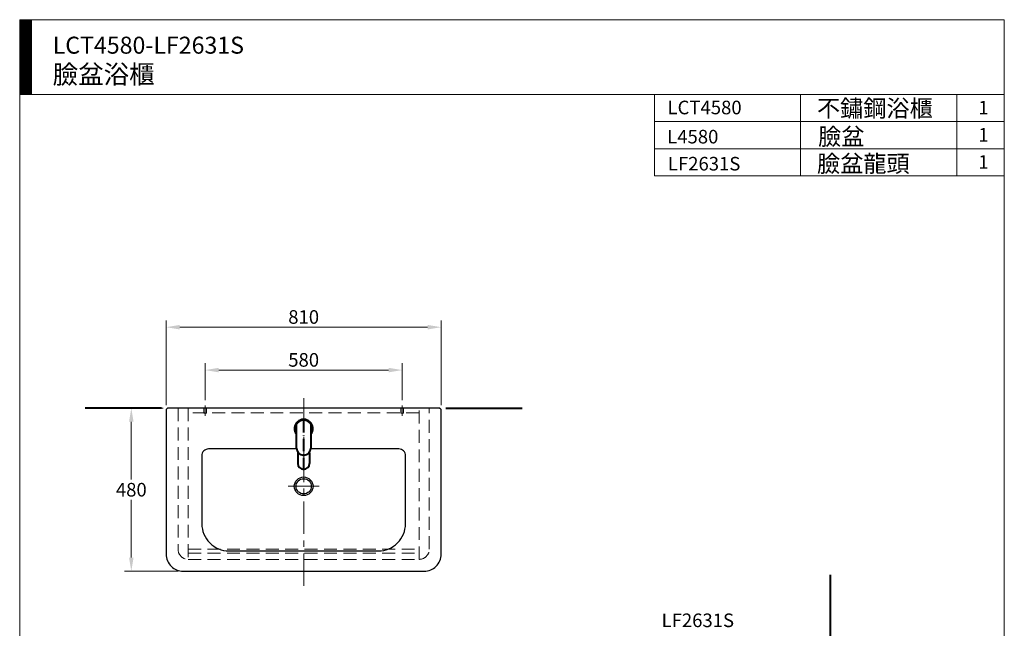
# Model space of a CAD drawing. Units: millimetres. Extents: x 9008 to 11999, y -1337 to 2177.
# Drawn here: x 9008 to 11908, y 385 to 2177 of the extents above; entities that cross this region are included whole.
import ezdxf

# ---------------------------------------------------------------- set-up
doc = ezdxf.new("R2010")
doc.units = ezdxf.units.MM
doc.header["$LTSCALE"] = 3
for name, pattern in [('ACAD_ISO10W100', [18.5, 12, -3, 0.5, -3]), ('CENTER', [50.8, 31.75, -6.35, 6.35, -6.35]), ('DASHED', [19.05, 12.7, -6.35])]:
    doc.linetypes.add(name, pattern=pattern)
doc.layers.get('0').update_dxf_attribs({"lineweight": 40})
for name, color, linetype, lineweight in [('body', 7, 'Continuous', 30), ('CEN', 1, 'CENTER', 9), ('DIM', 2, 'Continuous', 13), ('FITTING', 6, 'Continuous', 20), ('HIDDEN', 3, 'DASHED', 20)]:
    doc.layers.add(name, color=color, linetype=linetype, lineweight=lineweight)
doc.styles.add('ad', font='txt.shx', dxfattribs={"height": 40, "bigfont": 'chineset.shx'})
doc.dimstyles.new('ad', dxfattribs={"dimtxt": 40, "dimasz": 40, "dimexe": 20, "dimexo": 15, "dimgap": 10, "dimtad": 1, "dimtih": 1, "dimtoh": 1, "dimdec": 0, "dimzin": 0, "dimdsep": 46, "dimtxsty": 'ad', "dimcen": 0, "dimclrd": 256, "dimclre": 256, "dimclrt": 256, "dimadec": 0, "dimazin": 0, "dimtfac": 1, "dimtdec": 0, "dimtix": 1, "dimtmove": 0, "dimatfit": 3, "dimfxl": 0, "dimtolj": 1, "dimtzin": 0, "dimlwd": -1, "dimlwe": -1, "dimarcsym": 0})

# ---------------------------------------------------------------- blocks, each defined once
blk = doc.blocks.new('*D10')
at = {"layer": 'Defpoints', "color": 0}
for p in [(10134.1, 1145.3), (9554.1, 1041.4), (10134.1, 1041.4)]:
    blk.add_point(p, dxfattribs=at)
at = {"layer": 'DIM'}
for p, q in [((9554.1, 1056.4), (9554.1, 1165.3)), ((10134.1, 1056.4), (10134.1, 1165.3)), ((9594.1, 1145.3), (10094.1, 1145.3))]:
    blk.add_line(p, q, dxfattribs=at)
for points in [[(9594.1, 1152), (9594.1, 1138.7), (9554.1, 1145.3)], [(10094.1, 1152), (10094.1, 1138.7), (10134.1, 1145.3)]]:
    blk.add_solid(points, dxfattribs=at)
at = {"layer": 'DIM', "insert": (9844.1, 1175.3), "char_height": 40, "attachment_point": 5, "style": 'ad'}
blk.add_mtext('\\A1;580', dxfattribs=at)
blk = doc.blocks.new('*D26')
at = {"layer": 'Defpoints', "color": 0}
for p in [(10249.1, 1271.6), (9439.1, 1027.2), (10249.1, 1027.2)]:
    blk.add_point(p, dxfattribs=at)
at = {"layer": 'DIM'}
for p, q in [((9439.1, 1042.2), (9439.1, 1291.6)), ((10249.1, 1042.2), (10249.1, 1291.6)), ((9479.1, 1271.6), (10209.1, 1271.6))]:
    blk.add_line(p, q, dxfattribs=at)
for points in [[(9479.1, 1278.2), (9479.1, 1264.9), (9439.1, 1271.6)], [(10209.1, 1278.2), (10209.1, 1264.9), (10249.1, 1271.6)]]:
    blk.add_solid(points, dxfattribs=at)
at = {"layer": 'DIM', "insert": (9844.1, 1301.6), "char_height": 40, "attachment_point": 5, "style": 'ad'}
blk.add_mtext('\\A1;810', dxfattribs=at)
blk = doc.blocks.new('*D27')
at = {"layer": 'Defpoints', "color": 0}
for p in [(9445.1, 1033.2), (9336.4, 553.2), (9489.1, 553.2)]:
    blk.add_point(p, dxfattribs=at)
at = {"layer": 'DIM'}
for p, q in [((9430.1, 1033.2), (9316.4, 1033.2)), ((9336.4, 993.2), (9336.4, 823.2)), ((9336.4, 593.2), (9336.4, 763.2)), ((9474.1, 553.2), (9316.4, 553.2))]:
    blk.add_line(p, q, dxfattribs=at)
for points in [[(9329.8, 993.2), (9343.1, 993.2), (9336.4, 1033.2)], [(9329.8, 593.2), (9343.1, 593.2), (9336.4, 553.2)]]:
    blk.add_solid(points, dxfattribs=at)
at = {"layer": 'DIM', "insert": (9336.4, 793.2), "char_height": 40, "attachment_point": 5, "style": 'ad'}
blk.add_mtext('\\A1;480', dxfattribs=at)
blk = doc.blocks.new('L4580T')
at = {"layer": 'body'}
blk.add_lwpolyline([(-355, -480), (355, -480, 0.414214), (405, -430), (405, -6, 0.414214), (399, 0), (-399, 0, 0.414214), (-405, -6), (-405, -430, 0.414214)], format="xyb", close=True, dxfattribs=at)
at = {"layer": 'body', "lineweight": 25}
blk.add_lwpolyline([(-20.9, -120), (-280, -120, 0.414214), (-300, -140), (-300, -340, 0.414214), (-220, -420), (220, -420, 0.414214), (300, -340), (300, -140, 0.414214), (280, -120), (20.9, -120)], format="xyb", dxfattribs=at)
blk.add_circle((0, -230), 27.5, dxfattribs=at)
at = {"layer": 'body'}
blk.add_circle((0, -230), 22.5, dxfattribs=at)
at = {"layer": 'CEN'}
for p, q in [((0, 29.9), (0, -527)), ((45.2, -230), (-45.2, -230))]:
    blk.add_line(p, q, dxfattribs=at)

msp = doc.modelspace()

# ---------------------------------------------------------------- hatches: boundary and pattern name
at = {"layer": 'DIM'}
h = msp.add_hatch(dxfattribs=at)
h.set_pattern_fill('ANSI31', color=2, scale=0.5, style=0)
h.set_pattern_definition([(45, (9137.0191, -1777.3008), (-1.122532, 1.122532), [])])
h.paths.add_polyline_path([(9042.7, 2176.6), (9007.7, 2176.6), (9007.7, 1956.6), (9042.7, 1956.6)])

# ---------------------------------------------------------------- linework, layer by layer
for p, q in [((9425.1, 1033.2), (9200.1, 1033.2)), ((10263.1, 1033.2), (10488.1, 1033.2)), ((11395.3, 9.8), (11395.3, 542.3))]:
    msp.add_line(p, q)
at = {"color": 0, "linetype": 'ACAD_ISO10W100'}
msp.add_line((9844.1, 851), (9844.1, 1002.6), dxfattribs=at)
at = {"color": 0}
for p, q in [((9823.1, 915.2), (9823.1, 985.9)), ((9865.1, 985.9), (9865.1, 915.2)), ((9826.6, 902), (9826.6, 870.7)), ((9861.6, 902), (9861.6, 870.7)), ((9843.1, 895.2), (9845.1, 895.2))]:
    msp.add_line(p, q, dxfattribs=at)
for centre, radius, start, end in [((9844.1, 973.2), 27, 321.0576, 218.9424), ((9844.1, 973.2), 24.5, 31.0027, 148.9973), ((9843.1, 915.2), 20, 180, 270), ((9845.1, 915.2), 20, 270, 0), ((9844.1, 870.7), 17.5, 180, 0)]:
    msp.add_arc(centre, radius, start, end, dxfattribs=at)
at = {"layer": 'body'}
msp.add_arc((10243.1, 1027.2), 6, 0, 90, dxfattribs=at)
at = {"layer": 'CEN'}
for p, q in [((9554.1, 1041.4), (9554.1, 1011.1)), ((10134.1, 1041.4), (10134.1, 1011.1))]:
    msp.add_line(p, q, dxfattribs=at)
at = {"layer": 'DIM', "color": 2}
for p, q in [((11907.7, 2176.6), (9007.7, 2176.6)), ((9007.7, 2176.6), (9007.7, -1263.4)), ((9042.7, 2176.6), (9042.7, 1956.6)), ((11907.7, -1263.4), (11907.7, 2176.6)), ((11907.7, 1956.6), (9007.7, 1956.6)), ((10877.7, 1956.6), (10877.7, 1716.6)), ((10877.7, 1956.6), (11907.7, 1956.6)), ((11307.7, 1956.6), (11307.7, 1716.6)), ((11767.7, 1956.6), (11767.7, 1716.6)), ((11907.7, 1956.6), (11907.7, 1796.6)), ((11907.7, 1876.6), (10877.7, 1876.6)), ((11907.7, 1796.6), (10877.7, 1796.6)), ((11907.7, 1716.6), (10877.7, 1716.6)), ((11907.7, 1716.6), (10877.7, 1716.6))]:
    msp.add_line(p, q, dxfattribs=at)
at = {"layer": 'FITTING'}
for points in [[(9550.1, 1018.7), (9558.1, 1018.7), (9558.1, 1033.7), (9550.1, 1033.7)], [(10138.1, 1018.7), (10130.1, 1018.7), (10130.1, 1033.7), (10138.1, 1033.7)]]:
    msp.add_lwpolyline(points, close=True, dxfattribs=at)
at = {"layer": 'HIDDEN'}
for p, q in [((10214.1, 1033.2), (9474.1, 1033.2)), ((9474.1, 1033.2), (9474.1, 618.2)), ((9504.1, 1033.2), (9504.1, 588.2)), ((10184.1, 1019.2), (9504.1, 1019.2)), ((10184.1, 588.2), (10184.1, 1033.2)), ((10214.1, 618.2), (10214.1, 1033.2)), ((9504.1, 618.2), (10184.1, 618.2)), ((9504.1, 606.2), (10184.1, 606.2)), ((9504.1, 588.2), (10184.1, 588.2))]:
    msp.add_line(p, q, dxfattribs=at)
for centre, start, end in [((9504.1, 618.2), 180, 270), ((10184.1, 618.2), 270, 0)]:
    msp.add_arc(centre, 30, start, end, dxfattribs=at)

# ---------------------------------------------------------------- block references
msp.add_blockref('L4580T', (9844.1, 1033.2))

# ---------------------------------------------------------------- texts
at = {"layer": 'DIM', "attachment_point": 1, "style": 'ad'}
for s, insert, char_height, width in [('LCT4580-LF2631S\\P{\\H1.1x;臉盆浴櫃}', (9105, 2126.6), 50, 1179.5), ('不鏽鋼浴櫃', (11356, 1940.7), 50, 1179.5), ('LCT4580', (10915.8, 1938.2), 40, 1179.5), ('1', (11831, 1937.8), 40, 1179.5), ('臉盆', (11359.4, 1857.6), 50, 1179.5), ('1', (11831, 1857.8), 40, 1179.5), ('L4580', (10914.8, 1852.4), 40, 1717.737), ('LF2631S', (10916.9, 1772.8), 40, 1717.737), ('臉盆龍頭', (11356.1, 1778), 50, 1179.5), ('1', (11831, 1777.8), 40, 1179.5), ('LF2631S', (10898.3, 428.8), 40, 1717.737)]:
    msp.add_mtext(s, dxfattribs=dict(at, insert=insert, char_height=char_height, width=width))

# ---------------------------------------------------------------- dimensions: what is measured, and where the dimension line sits
at = {"layer": 'DIM'}
for base, p1, p2, picture, middle in [((10249.1, 1271.6), (9439.1, 1027.2), (10249.1, 1027.2), '*D26', (9844.1, 1301.6)), ((10134.1, 1145.3), (9554.1, 1041.4), (10134.1, 1041.4), '*D10', (9844.1, 1175.3))]:
    dim = msp.add_linear_dim(base=base, p1=p1, p2=p2, dimstyle='ad', dxfattribs=at)
    dim.commit()
    dim.dimension.update_dxf_attribs({"geometry": picture, "text_midpoint": middle})
dim = msp.add_linear_dim(base=(9336.4, 553.2), p1=(9445.1, 1033.2), p2=(9489.1, 553.2), angle=90, dimstyle='ad', dxfattribs=at)
dim.commit()
dim.dimension.update_dxf_attribs({"geometry": '*D27', "text_midpoint": (9336.4, 793.2)})

doc.saveas('drawing.dxf')
